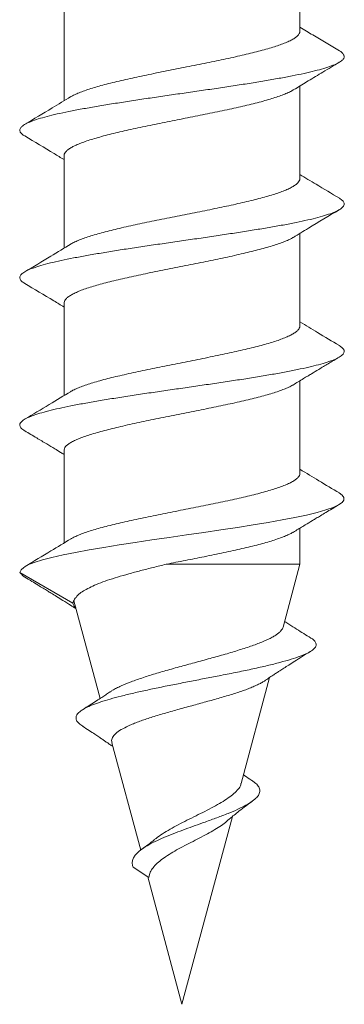
# Model space of a CAD drawing. Units: millimetres. Extents: x -149 to 441, y -150 to 361.
# Drawn here: x -87 to -82, y 31 to 48 of the extents above; entities that cross this region are included whole.
import ezdxf

# ---------------------------------------------------------------- set-up
doc = ezdxf.new("R2010")
doc.units = ezdxf.units.MM

msp = doc.modelspace()

# ---------------------------------------------------------------- linework, layer by layer
at = {"color": 7, "linetype": 'Continuous', "lineweight": 18}
for p, q in [((-82.343, 47.937), (-82.343, 49.505)), ((-86.343, 48.321), (-86.343, 46.753)), ((-82.343, 45.437), (-82.343, 47.005)), ((-86.343, 45.821), (-86.343, 44.253)), ((-82.343, 42.937), (-82.343, 44.505)), ((-86.343, 43.321), (-86.343, 41.753)), ((-82.343, 40.437), (-82.343, 42.005)), ((-86.343, 40.821), (-86.343, 39.254)), ((-82.343, 38.893), (-82.343, 39.505)), ((-86.193, 38.234), (-87.093, 38.754)), ((-82.343, 38.893), (-84.609, 38.893)), ((-82.628, 37.828), (-82.343, 38.893)), ((-86.177, 38.274), (-85.733, 36.615)), ((-83.34, 35.171), (-82.858, 36.972)), ((-85.531, 35.863), (-85.043, 34.043)), ((-84.343, 31.429), (-83.489, 34.613)), ((-84.903, 33.579), (-85.173, 33.754)), ((-84.922, 33.591), (-84.343, 31.429))]:
    msp.add_line(p, q, dxfattribs=at)
at = {"color": 7, "linetype": 'Continuous', "lineweight": 18, "flags": 128}
msp.add_lwpolyline([(-81.678, 40.101), (-81.626, 40.066), (-81.596, 40.024), (-81.597, 39.982), (-81.628, 39.94), (-81.689, 39.898), (-81.781, 39.855), (-81.903, 39.813), (-82.053, 39.77), (-82.229, 39.727), (-82.429, 39.685), (-82.647, 39.643), (-82.884, 39.601), (-83.137, 39.559), (-83.404, 39.517), (-83.685, 39.475), (-83.975, 39.432), (-84.268, 39.389), (-84.563, 39.347), (-84.855, 39.304), (-85.136, 39.262), (-85.408, 39.22), (-85.669, 39.178), (-85.915, 39.136), (-86.147, 39.094), (-86.359, 39.051), (-86.547, 39.008), (-86.71, 38.966), (-86.847, 38.923), (-86.954, 38.881), (-87.027, 38.839), (-87.069, 38.797), (-87.093, 38.754), (-87.093, 38.754)], dxfattribs=at)
at = {"color": 7, "linetype": 'Continuous', "lineweight": 18}
for points, knots in [([(-86.232, 46.819), (-86.226, 46.823), (-86.202, 46.838), (-86.147, 46.865), (-86.067, 46.899), (-85.972, 46.933), (-85.865, 46.968), (-85.749, 47.002), (-85.622, 47.036), (-85.484, 47.07), (-85.338, 47.105), (-85.185, 47.139), (-85.027, 47.173), (-84.862, 47.207), (-84.693, 47.242), (-84.523, 47.276), (-84.352, 47.31), (-84.179, 47.344), (-84.008, 47.378), (-83.84, 47.413), (-83.676, 47.447), (-83.516, 47.481), (-83.361, 47.516), (-83.216, 47.55), (-83.078, 47.584), (-82.949, 47.618), (-82.83, 47.652), (-82.724, 47.686), (-82.629, 47.72), (-82.546, 47.755), (-82.476, 47.789), (-82.421, 47.823), (-82.38, 47.857), (-82.354, 47.892), (-82.342, 47.918), (-82.344, 47.933), (-82.344, 47.937)], [0, 0, 0, 0, 0.0112951, 0.0414687, 0.0716422, 0.1026925, 0.1337428, 0.1639142, 0.1940855, 0.2251333, 0.2561811, 0.2863533, 0.3165253, 0.347574, 0.3786227, 0.4087959, 0.4389691, 0.470019, 0.5010689, 0.5312401, 0.5614113, 0.5924589, 0.6235063, 0.6536801, 0.6838538, 0.7149044, 0.745955, 0.7761248, 0.8062946, 0.8373406, 0.8683866, 0.8985604, 0.9287342, 0.9597849, 0.9908357, 1, 1, 1, 1]), ([(-81.675, 47.601), (-81.825, 47.69), (-82.048, 47.823), (-82.27, 47.958), (-82.343, 48.003)], [0, 0, 0, 0, 0.670062, 1, 1, 1, 1]), ([(-81.676, 47.601), (-81.674, 47.6), (-81.644, 47.585), (-81.614, 47.556), (-81.588, 47.514), (-81.596, 47.472), (-81.635, 47.429), (-81.706, 47.387), (-81.806, 47.344), (-81.935, 47.302), (-82.09, 47.259), (-82.269, 47.218), (-82.471, 47.176), (-82.696, 47.134), (-82.94, 47.091), (-83.201, 47.048), (-83.476, 47.006), (-83.761, 46.963), (-84.051, 46.921), (-84.342, 46.879), (-84.632, 46.837), (-84.918, 46.795), (-85.2, 46.753), (-85.473, 46.71), (-85.736, 46.668), (-85.982, 46.625), (-86.21, 46.582), (-86.414, 46.54), (-86.595, 46.498), (-86.749, 46.456), (-86.877, 46.414), (-86.977, 46.372), (-87.048, 46.329), (-87.088, 46.287), (-87.098, 46.244), (-87.072, 46.202), (-87.041, 46.172), (-87.011, 46.157), (-87.009, 46.156)], [0, 0, 0, 0, 0.001865, 0.030835, 0.059796, 0.089298, 0.118817, 0.148348, 0.177873, 0.207372, 0.236326, 0.265297, 0.294299, 0.323304, 0.352814, 0.382308, 0.411802, 0.441308, 0.470833, 0.499839, 0.528824, 0.557781, 0.586741, 0.616258, 0.645791, 0.675313, 0.704819, 0.734311, 0.763279, 0.792265, 0.821272, 0.850271, 0.879763, 0.909244, 0.938749, 0.968276, 0.997805, 1, 1, 1, 1]), ([(-82.455, 46.937), (-82.443, 46.944), (-82.359, 46.995), (-82.192, 47.097), (-81.944, 47.246), (-81.768, 47.351), (-81.676, 47.406)], [0, 0, 0, 0, 0.044907, 0.325934, 0.644177, 1, 1, 1, 1]), ([(-82.455, 46.938), (-82.461, 46.934), (-82.484, 46.919), (-82.539, 46.892), (-82.62, 46.858), (-82.714, 46.824), (-82.82, 46.789), (-82.937, 46.755), (-83.065, 46.721), (-83.203, 46.687), (-83.348, 46.653), (-83.5, 46.619), (-83.66, 46.584), (-83.825, 46.55), (-83.992, 46.516), (-84.162, 46.482), (-84.335, 46.447), (-84.508, 46.413), (-84.678, 46.379), (-84.845, 46.345), (-85.011, 46.31), (-85.171, 46.276), (-85.324, 46.242), (-85.47, 46.208), (-85.608, 46.174), (-85.737, 46.139), (-85.855, 46.105), (-85.962, 46.071), (-86.058, 46.037), (-86.14, 46.002), (-86.209, 45.968), (-86.264, 45.934), (-86.306, 45.9), (-86.332, 45.865), (-86.343, 45.839), (-86.342, 45.824), (-86.341, 45.821)], [0, 0, 0, 0, 0.00987, 0.040075, 0.071157, 0.102239, 0.132447, 0.162655, 0.19374, 0.224826, 0.255031, 0.285235, 0.316317, 0.347399, 0.377607, 0.407815, 0.438901, 0.469987, 0.50019, 0.530394, 0.561475, 0.592555, 0.622763, 0.65297, 0.684055, 0.71514, 0.745344, 0.775548, 0.80663, 0.837712, 0.867918, 0.898123, 0.929207, 0.96029, 0.990497, 1, 1, 1, 1]), ([(-86.225, 46.824), (-86.331, 46.76), (-86.592, 46.601), (-86.855, 46.444), (-87.011, 46.351)], [0, 0, 0, 0, 0.406559, 1, 1, 1, 1]), ([(-87.01, 46.156), (-86.844, 46.057), (-86.621, 45.924), (-86.399, 45.789), (-86.343, 45.755)], [0, 0, 0, 0, 0.743845, 1, 1, 1, 1]), ([(-86.231, 44.319), (-86.224, 44.324), (-86.199, 44.34), (-86.142, 44.367), (-86.061, 44.401), (-85.967, 44.435), (-85.86, 44.47), (-85.741, 44.504), (-85.614, 44.538), (-85.477, 44.572), (-85.33, 44.607), (-85.176, 44.641), (-85.017, 44.675), (-84.854, 44.709), (-84.685, 44.743), (-84.513, 44.778), (-84.342, 44.812), (-84.171, 44.846), (-83.999, 44.88), (-83.83, 44.915), (-83.666, 44.949), (-83.508, 44.983), (-83.354, 45.017), (-83.207, 45.052), (-83.07, 45.086), (-82.943, 45.12), (-82.824, 45.154), (-82.717, 45.188), (-82.623, 45.222), (-82.542, 45.257), (-82.473, 45.291), (-82.418, 45.325), (-82.378, 45.359), (-82.353, 45.393), (-82.342, 45.419), (-82.344, 45.434), (-82.344, 45.437)], [0, 0, 0, 0, 0.012347, 0.043401, 0.073581, 0.103762, 0.13482, 0.165878, 0.196054, 0.22623, 0.257282, 0.288334, 0.318515, 0.348695, 0.379752, 0.410809, 0.440987, 0.471166, 0.502221, 0.533276, 0.563455, 0.593633, 0.624689, 0.655744, 0.685924, 0.716104, 0.747161, 0.778219, 0.808396, 0.838574, 0.869629, 0.900683, 0.930864, 0.961044, 0.992102, 1, 1, 1, 1]), ([(-81.675, 45.101), (-81.807, 45.18), (-82.03, 45.313), (-82.252, 45.448), (-82.343, 45.503)], [0, 0, 0, 0, 0.590436, 1, 1, 1, 1]), ([(-81.675, 45.101), (-81.655, 45.087), (-81.613, 45.059), (-81.59, 45.017), (-81.595, 44.975), (-81.632, 44.933), (-81.698, 44.891), (-81.794, 44.849), (-81.92, 44.806), (-82.074, 44.764), (-82.254, 44.721), (-82.459, 44.678), (-82.683, 44.636), (-82.925, 44.594), (-83.181, 44.552), (-83.45, 44.51), (-83.73, 44.468), (-84.02, 44.425), (-84.314, 44.383), (-84.609, 44.34), (-84.901, 44.297), (-85.185, 44.255), (-85.457, 44.213), (-85.716, 44.171), (-85.959, 44.129), (-86.186, 44.087), (-86.393, 44.045), (-86.579, 44.002), (-86.738, 43.959), (-86.87, 43.917), (-86.972, 43.874), (-87.044, 43.832), (-87.086, 43.79), (-87.098, 43.748), (-87.077, 43.706), (-87.046, 43.675), (-87.013, 43.658), (-87.008, 43.656)], [0, 0, 0, 0, 0.029142, 0.058642, 0.087644, 0.116642, 0.145619, 0.174584, 0.204074, 0.233578, 0.263102, 0.29263, 0.322131, 0.351082, 0.380044, 0.409035, 0.438037, 0.467554, 0.497056, 0.526542, 0.556032, 0.585546, 0.614552, 0.64354, 0.672498, 0.701453, 0.730958, 0.760483, 0.790007, 0.819521, 0.849012, 0.877967, 0.90694, 0.935943, 0.964942, 0.994438, 1, 1, 1, 1]), ([(-82.454, 44.437), (-82.369, 44.489), (-82.111, 44.646), (-81.851, 44.801), (-81.676, 44.906)], [0, 0, 0, 0, 0.32713, 1, 1, 1, 1]), ([(-82.454, 44.438), (-82.459, 44.435), (-82.481, 44.42), (-82.535, 44.394), (-82.615, 44.36), (-82.708, 44.326), (-82.813, 44.292), (-82.931, 44.257), (-83.058, 44.223), (-83.194, 44.189), (-83.339, 44.155), (-83.492, 44.12), (-83.652, 44.086), (-83.815, 44.052), (-83.982, 44.018), (-84.153, 43.984), (-84.326, 43.949), (-84.497, 43.915), (-84.667, 43.881), (-84.837, 43.847), (-85.002, 43.812), (-85.162, 43.778), (-85.315, 43.744), (-85.462, 43.71), (-85.601, 43.675), (-85.73, 43.641), (-85.848, 43.607), (-85.957, 43.573), (-86.053, 43.539), (-86.136, 43.504), (-86.205, 43.47), (-86.262, 43.436), (-86.304, 43.401), (-86.331, 43.367), (-86.343, 43.341), (-86.341, 43.325), (-86.341, 43.321)], [0, 0, 0, 0, 0.008331, 0.039394, 0.070458, 0.100647, 0.130837, 0.161904, 0.192972, 0.223157, 0.253343, 0.284405, 0.315467, 0.345656, 0.375846, 0.406912, 0.437978, 0.468164, 0.49835, 0.529413, 0.560476, 0.590664, 0.620852, 0.651917, 0.682981, 0.71317, 0.743359, 0.774425, 0.805491, 0.835678, 0.865864, 0.896928, 0.927991, 0.958181, 0.988371, 1, 1, 1, 1]), ([(-86.224, 44.325), (-86.339, 44.255), (-86.6, 44.096), (-86.863, 43.939), (-87.01, 43.851)], [0, 0, 0, 0, 0.438546, 1, 1, 1, 1]), ([(-87.01, 43.656), (-86.845, 43.558), (-86.622, 43.425), (-86.4, 43.29), (-86.343, 43.254)], [0, 0, 0, 0, 0.7391431, 1, 1, 1, 1]), ([(-86.231, 41.819), (-86.224, 41.824), (-86.197, 41.841), (-86.138, 41.869), (-86.056, 41.903), (-85.961, 41.937), (-85.854, 41.971), (-85.735, 42.006), (-85.606, 42.04), (-85.468, 42.074), (-85.322, 42.108), (-85.168, 42.143), (-85.007, 42.177), (-84.843, 42.211), (-84.676, 42.245), (-84.504, 42.279), (-84.331, 42.314), (-84.16, 42.348), (-83.99, 42.382), (-83.822, 42.417), (-83.657, 42.451), (-83.498, 42.485), (-83.346, 42.519), (-83.2, 42.553), (-83.062, 42.588), (-82.936, 42.622), (-82.819, 42.656), (-82.712, 42.69), (-82.618, 42.725), (-82.538, 42.759), (-82.47, 42.793), (-82.416, 42.827), (-82.376, 42.862), (-82.352, 42.896), (-82.341, 42.921), (-82.344, 42.934), (-82.344, 42.937)], [0, 0, 0, 0, 0.013586, 0.044641, 0.075696, 0.105878, 0.136059, 0.167117, 0.198175, 0.228353, 0.258531, 0.289585, 0.320639, 0.35082, 0.381002, 0.41206, 0.443118, 0.473295, 0.503472, 0.534525, 0.565578, 0.595759, 0.625939, 0.656997, 0.688055, 0.718234, 0.748413, 0.779469, 0.810526, 0.840705, 0.870884, 0.90194, 0.932995, 0.963176, 0.993357, 1, 1, 1, 1]), ([(-81.675, 42.601), (-81.799, 42.675), (-82.022, 42.808), (-82.243, 42.942), (-82.343, 43.003)], [0, 0, 0, 0, 0.551905, 1, 1, 1, 1]), ([(-81.677, 42.601), (-81.658, 42.589), (-81.616, 42.562), (-81.591, 42.521), (-81.593, 42.479), (-81.627, 42.436), (-81.693, 42.393), (-81.788, 42.351), (-81.912, 42.309), (-82.061, 42.267), (-82.236, 42.225), (-82.436, 42.183), (-82.658, 42.14), (-82.901, 42.098), (-83.16, 42.055), (-83.433, 42.012), (-83.715, 41.97), (-84.002, 41.928), (-84.291, 41.886), (-84.581, 41.844), (-84.87, 41.802), (-85.155, 41.76), (-85.432, 41.717), (-85.696, 41.674), (-85.945, 41.632), (-86.174, 41.589), (-86.382, 41.547), (-86.565, 41.505), (-86.724, 41.463), (-86.857, 41.421), (-86.963, 41.379), (-87.039, 41.336), (-87.084, 41.293), (-87.098, 41.251), (-87.079, 41.208), (-87.048, 41.177), (-87.014, 41.159), (-87.007, 41.156)], [0, 0, 0, 0, 0.025945, 0.055473, 0.084999, 0.114494, 0.143971, 0.173466, 0.202461, 0.231462, 0.260452, 0.289425, 0.31891, 0.348401, 0.377921, 0.407453, 0.436961, 0.465917, 0.494877, 0.523861, 0.552858, 0.582384, 0.611895, 0.641382, 0.670864, 0.700371, 0.729376, 0.75837, 0.787337, 0.816295, 0.845793, 0.875309, 0.904836, 0.934358, 0.963854, 0.992805, 1, 1, 1, 1]), ([(-82.454, 41.937), (-82.428, 41.953), (-82.371, 41.988), (-82.29, 42.037), (-82.214, 42.083), (-82.127, 42.135), (-82.013, 42.204), (-81.855, 42.299), (-81.739, 42.368), (-81.675, 42.406)], [0, 0, 0, 0, 0.10194, 0.219322, 0.313825, 0.393173, 0.554201, 0.756374, 1, 1, 1, 1]), ([(-82.455, 41.938), (-82.458, 41.935), (-82.479, 41.921), (-82.531, 41.896), (-82.61, 41.862), (-82.702, 41.828), (-82.808, 41.793), (-82.924, 41.759), (-83.05, 41.725), (-83.186, 41.691), (-83.331, 41.656), (-83.484, 41.622), (-83.642, 41.588), (-83.805, 41.554), (-83.973, 41.52), (-84.145, 41.485), (-84.316, 41.451), (-84.487, 41.417), (-84.659, 41.383), (-84.828, 41.348), (-84.993, 41.314), (-85.152, 41.28), (-85.307, 41.246), (-85.455, 41.211), (-85.593, 41.177), (-85.722, 41.143), (-85.843, 41.109), (-85.952, 41.075), (-86.048, 41.041), (-86.131, 41.006), (-86.202, 40.972), (-86.259, 40.938), (-86.302, 40.904), (-86.33, 40.87), (-86.343, 40.842), (-86.341, 40.826), (-86.341, 40.821)], [0, 0, 0, 0, 0.006853, 0.037922, 0.068118, 0.098314, 0.129388, 0.160461, 0.190653, 0.220846, 0.251915, 0.282984, 0.313179, 0.343374, 0.374445, 0.405517, 0.435713, 0.465908, 0.496981, 0.528053, 0.558246, 0.58844, 0.61951, 0.65058, 0.680776, 0.710973, 0.742047, 0.773121, 0.803314, 0.833507, 0.864577, 0.895646, 0.925843, 0.956039, 0.987113, 1, 1, 1, 1]), ([(-86.224, 41.824), (-86.347, 41.75), (-86.608, 41.591), (-86.871, 41.434), (-87.01, 41.351)], [0, 0, 0, 0, 0.469285, 1, 1, 1, 1]), ([(-87.01, 41.156), (-86.942, 41.115), (-86.817, 41.041), (-86.648, 40.939), (-86.513, 40.858), (-86.415, 40.799), (-86.362, 40.767), (-86.343, 40.755)], [0, 0, 0, 0, 0.305659, 0.559283, 0.761343, 0.912199, 1, 1, 1, 1]), ([(-86.232, 39.32), (-86.22, 39.327), (-86.19, 39.345), (-86.128, 39.373), (-86.047, 39.406), (-85.953, 39.44), (-85.847, 39.474), (-85.729, 39.508), (-85.599, 39.542), (-85.46, 39.576), (-85.313, 39.61), (-85.16, 39.644), (-84.999, 39.679), (-84.833, 39.713), (-84.666, 39.747), (-84.496, 39.781), (-84.323, 39.816), (-84.15, 39.85), (-83.98, 39.884), (-83.813, 39.918), (-83.648, 39.953), (-83.489, 39.987), (-83.337, 40.021), (-83.193, 40.055), (-83.056, 40.089), (-82.928, 40.124), (-82.812, 40.158), (-82.707, 40.192), (-82.614, 40.226), (-82.533, 40.261), (-82.466, 40.295), (-82.413, 40.329), (-82.374, 40.363), (-82.351, 40.398), (-82.341, 40.422), (-82.343, 40.435), (-82.344, 40.437)], [0, 0, 0, 0, 0.019373, 0.048408, 0.07822, 0.108033, 0.138199, 0.168366, 0.199407, 0.230449, 0.260634, 0.290819, 0.321881, 0.352943, 0.383123, 0.413303, 0.444359, 0.475416, 0.505596, 0.535776, 0.566832, 0.597889, 0.62807, 0.658252, 0.689311, 0.72037, 0.750548, 0.780726, 0.811781, 0.842835, 0.873017, 0.903198, 0.934256, 0.965315, 0.995495, 1, 1, 1, 1]), ([(-81.675, 40.101), (-81.791, 40.17), (-82.014, 40.303), (-82.236, 40.438), (-82.343, 40.503)], [0, 0, 0, 0, 0.519033, 1, 1, 1, 1]), ([(-82.454, 39.437), (-82.441, 39.445), (-82.375, 39.486), (-82.266, 39.552), (-82.15, 39.622), (-82.063, 39.674), (-81.988, 39.719), (-81.898, 39.773), (-81.792, 39.836), (-81.716, 39.882), (-81.675, 39.906)], [0, 0, 0, 0, 0.050031, 0.256436, 0.418301, 0.497802, 0.592508, 0.707717, 0.843515, 1, 1, 1, 1]), ([(-82.454, 39.438), (-82.457, 39.436), (-82.477, 39.423), (-82.527, 39.398), (-82.605, 39.364), (-82.697, 39.33), (-82.802, 39.295), (-82.917, 39.261), (-83.042, 39.227), (-83.179, 39.193), (-83.324, 39.158), (-83.475, 39.124), (-83.632, 39.09), (-83.796, 39.056), (-83.961, 39.022), (-84.124, 38.989), (-84.285, 38.957), (-84.447, 38.925), (-84.555, 38.903), (-84.609, 38.893)], [0, 0, 0, 0, 0.011804, 0.073636, 0.135468, 0.199096, 0.262724, 0.324556, 0.386388, 0.450017, 0.513645, 0.575474, 0.637304, 0.700929, 0.764554, 0.822674, 0.880794, 0.940397, 1, 1, 1, 1]), ([(-86.227, 39.324), (-86.339, 39.255), (-86.596, 39.099), (-86.855, 38.944), (-87, 38.857)], [0, 0, 0, 0, 0.437907, 1, 1, 1, 1]), ([(-87.093, 38.754), (-87.082, 38.741), (-87.062, 38.716), (-87.037, 38.69), (-87.01, 38.676), (-87.007, 38.674)], [0, 0, 0, 0, 0.471009, 0.936226, 1, 1, 1, 1]), ([(-84.609, 38.893), (-84.684, 38.875), (-84.832, 38.839), (-85.046, 38.784), (-85.248, 38.729), (-85.437, 38.675), (-85.609, 38.62), (-85.76, 38.564), (-85.889, 38.508), (-85.995, 38.453), (-86.067, 38.406), (-86.113, 38.367), (-86.13, 38.343), (-86.138, 38.331)], [0, 0, 0, 0, 0.098964, 0.198242, 0.297201, 0.396084, 0.49529, 0.594152, 0.690553, 0.787262, 0.883656, 0.941833, 1, 1, 1, 1]), ([(-87.008, 38.674), (-86.968, 38.65), (-86.894, 38.605), (-86.789, 38.542), (-86.701, 38.488), (-86.627, 38.442), (-86.552, 38.397), (-86.465, 38.343), (-86.354, 38.274), (-86.244, 38.206), (-86.171, 38.159), (-86.141, 38.14)], [0, 0, 0, 0, 0.137297, 0.256828, 0.358686, 0.442948, 0.51336, 0.617127, 0.744511, 0.895121, 1, 1, 1, 1]), ([(-86.138, 38.331), (-86.148, 38.32), (-86.166, 38.3), (-86.181, 38.267), (-86.189, 38.245), (-86.193, 38.234)], [0, 0, 0, 0, 0.356929, 0.685291, 1, 1, 1, 1]), ([(-86.193, 38.234), (-86.188, 38.22), (-86.18, 38.193), (-86.156, 38.165), (-86.144, 38.152)], [0, 0, 0, 0, 0.53089, 1, 1, 1, 1]), ([(-82.157, 37.641), (-82.238, 37.691), (-82.362, 37.769), (-82.511, 37.862), (-82.578, 37.906), (-82.603, 37.921)], [0, 0, 0, 0, 0.540604, 0.834071, 1, 1, 1, 1]), ([(-85.558, 36.728), (-85.546, 36.737), (-85.517, 36.759), (-85.453, 36.792), (-85.354, 36.84), (-85.236, 36.888), (-85.105, 36.936), (-84.963, 36.983), (-84.809, 37.032), (-84.647, 37.08), (-84.52, 37.115), (-84.392, 37.151), (-84.261, 37.187), (-84.129, 37.223), (-83.997, 37.259), (-83.866, 37.295), (-83.737, 37.33), (-83.61, 37.366), (-83.487, 37.403), (-83.37, 37.438), (-83.258, 37.474), (-83.152, 37.51), (-83.054, 37.546), (-82.965, 37.582), (-82.884, 37.618), (-82.813, 37.653), (-82.753, 37.689), (-82.703, 37.725), (-82.666, 37.761), (-82.64, 37.795), (-82.632, 37.817), (-82.629, 37.828)], [0, 0, 0, 0, 0.022777, 0.05329, 0.083803, 0.144376, 0.175532, 0.20669, 0.268577, 0.300402, 0.332227, 0.363939, 0.395652, 0.42824, 0.460828, 0.493281, 0.525736, 0.559088, 0.592439, 0.625633, 0.658829, 0.69295, 0.72707, 0.760949, 0.794829, 0.829659, 0.864488, 0.899036, 0.933583, 0.969101, 1, 1, 1, 1]), ([(-82.158, 37.641), (-82.157, 37.64), (-82.123, 37.623), (-82.089, 37.589), (-82.061, 37.539), (-82.074, 37.488), (-82.123, 37.437), (-82.21, 37.385), (-82.332, 37.333), (-82.488, 37.28), (-82.677, 37.227), (-82.894, 37.173), (-83.137, 37.118), (-83.401, 37.063), (-83.668, 37.01), (-83.931, 36.959), (-84.184, 36.91), (-84.438, 36.86), (-84.689, 36.81), (-84.932, 36.759), (-85.163, 36.708), (-85.374, 36.657), (-85.562, 36.607), (-85.725, 36.557), (-85.865, 36.507), (-85.979, 36.456), (-86.064, 36.405), (-86.12, 36.353), (-86.144, 36.3), (-86.135, 36.246), (-86.098, 36.195), (-86.048, 36.161), (-86.026, 36.146)], [0, 0, 0, 0, 0.001951, 0.039489, 0.077081, 0.114737, 0.152475, 0.190272, 0.228138, 0.266093, 0.304113, 0.342209, 0.380401, 0.418661, 0.457012, 0.489973, 0.522985, 0.556068, 0.58924, 0.622466, 0.655767, 0.689167, 0.720399, 0.751694, 0.783087, 0.814581, 0.84615, 0.87775, 0.90944, 0.941286, 0.973174, 1, 1, 1, 1]), ([(-82.945, 36.912), (-82.932, 36.922), (-82.896, 36.946), (-82.843, 36.982), (-82.793, 37.014), (-82.758, 37.038), (-82.723, 37.06), (-82.676, 37.091), (-82.61, 37.133), (-82.526, 37.187), (-82.423, 37.253), (-82.3, 37.33), (-82.211, 37.385), (-82.163, 37.414)], [0, 0, 0, 0, 0.052753, 0.142003, 0.20533, 0.242412, 0.279877, 0.340513, 0.424494, 0.532064, 0.663544, 0.819349, 1, 1, 1, 1]), ([(-82.945, 36.913), (-82.946, 36.912), (-82.96, 36.902), (-82.998, 36.88), (-83.062, 36.848), (-83.136, 36.814), (-83.217, 36.781), (-83.306, 36.749), (-83.403, 36.716), (-83.507, 36.683), (-83.615, 36.65), (-83.727, 36.617), (-83.845, 36.584), (-83.965, 36.552), (-84.085, 36.518), (-84.205, 36.485), (-84.327, 36.452), (-84.447, 36.419), (-84.564, 36.386), (-84.677, 36.352), (-84.788, 36.319), (-84.927, 36.276), (-85.055, 36.231), (-85.169, 36.186), (-85.272, 36.142), (-85.38, 36.087), (-85.473, 36.02), (-85.526, 35.954), (-85.543, 35.902), (-85.53, 35.872), (-85.527, 35.864)], [0, 0, 0, 0, 0.000585, 0.034196, 0.068813, 0.10343, 0.13639, 0.16935, 0.203295, 0.237237, 0.269544, 0.301853, 0.335127, 0.368398, 0.400049, 0.431703, 0.464307, 0.496907, 0.527876, 0.558848, 0.590758, 0.622665, 0.683053, 0.714202, 0.74535, 0.804194, 0.864863, 0.922052, 0.98097, 1, 1, 1, 1]), ([(-85.56, 36.73), (-85.565, 36.727), (-85.59, 36.71), (-85.638, 36.678), (-85.71, 36.63), (-85.798, 36.573), (-85.907, 36.502), (-85.987, 36.452), (-86.031, 36.424)], [0, 0, 0, 0, 0.031695, 0.163209, 0.308704, 0.49389, 0.724024, 1, 1, 1, 1]), ([(-86.028, 36.146), (-85.99, 36.121), (-85.921, 36.077), (-85.829, 36.015), (-85.757, 35.967), (-85.7, 35.928), (-85.65, 35.894), (-85.601, 35.86), (-85.556, 35.828), (-85.526, 35.807), (-85.513, 35.798)], [0, 0, 0, 0, 0.217264, 0.395177, 0.534556, 0.636038, 0.728643, 0.823572, 0.925158, 1, 1, 1, 1]), ([(-83.16, 35.226), (-83.2, 35.252), (-83.247, 35.283), (-83.293, 35.315), (-83.3, 35.319)], [0, 0, 0, 0, 0.8499579, 1, 1, 1, 1]), ([(-83.164, 35.227), (-83.145, 35.215), (-83.095, 35.183), (-83.047, 35.13), (-83.019, 35.068), (-83.026, 35.004), (-83.068, 34.939), (-83.145, 34.873), (-83.254, 34.805), (-83.393, 34.736), (-83.559, 34.666), (-83.747, 34.594), (-83.937, 34.525), (-84.119, 34.46), (-84.289, 34.399), (-84.456, 34.336), (-84.615, 34.273), (-84.768, 34.206), (-84.907, 34.136), (-85.026, 34.062), (-85.108, 33.993), (-85.158, 33.929), (-85.185, 33.871), (-85.188, 33.812), (-85.178, 33.773), (-85.173, 33.754)], [0, 0, 0, 0, 0.02954, 0.079428, 0.12961, 0.17985, 0.230193, 0.280758, 0.331479, 0.382154, 0.433118, 0.484036, 0.534963, 0.575849, 0.616447, 0.657124, 0.697864, 0.738265, 0.782922, 0.827401, 0.871334, 0.903971, 0.936554, 0.968489, 1, 1, 1, 1]), ([(-84.806, 34.222), (-84.799, 34.229), (-84.761, 34.263), (-84.674, 34.321), (-84.547, 34.399), (-84.406, 34.474), (-84.257, 34.551), (-84.104, 34.627), (-83.952, 34.702), (-83.806, 34.778), (-83.672, 34.853), (-83.554, 34.928), (-83.457, 35.003), (-83.387, 35.077), (-83.348, 35.133), (-83.344, 35.165), (-83.343, 35.172)], [0, 0, 0, 0, 0.019184, 0.092965, 0.166892, 0.242877, 0.318694, 0.396558, 0.475036, 0.555649, 0.636618, 0.719811, 0.803095, 0.888663, 0.974291, 1, 1, 1, 1]), ([(-83.581, 34.534), (-83.565, 34.548), (-83.532, 34.578), (-83.471, 34.629), (-83.39, 34.694), (-83.282, 34.777), (-83.199, 34.837), (-83.153, 34.871)], [0, 0, 0, 0, 0.114892, 0.251159, 0.4425, 0.691107, 1, 1, 1, 1]), ([(-83.582, 34.536), (-83.589, 34.529), (-83.62, 34.499), (-83.699, 34.445), (-83.813, 34.374), (-83.945, 34.301), (-84.084, 34.231), (-84.226, 34.155), (-84.367, 34.085), (-84.5, 34.008), (-84.62, 33.934), (-84.724, 33.859), (-84.805, 33.783), (-84.864, 33.706), (-84.896, 33.64), (-84.901, 33.596), (-84.903, 33.579)], [0, 0, 0, 0, 0.026034, 0.108224, 0.192943, 0.272565, 0.354579, 0.431943, 0.511572, 0.587716, 0.666292, 0.738855, 0.813685, 0.883731, 0.955849, 1, 1, 1, 1]), ([(-84.807, 34.223), (-84.811, 34.22), (-84.828, 34.206), (-84.865, 34.177), (-84.929, 34.127), (-84.982, 34.089), (-85.014, 34.067)], [0, 0, 0, 0, 0.057509, 0.253195, 0.562537, 1, 1, 1, 1])]:
    msp.add_open_spline(points, degree=3, knots=knots, dxfattribs=at)

doc.saveas('drawing.dxf')
